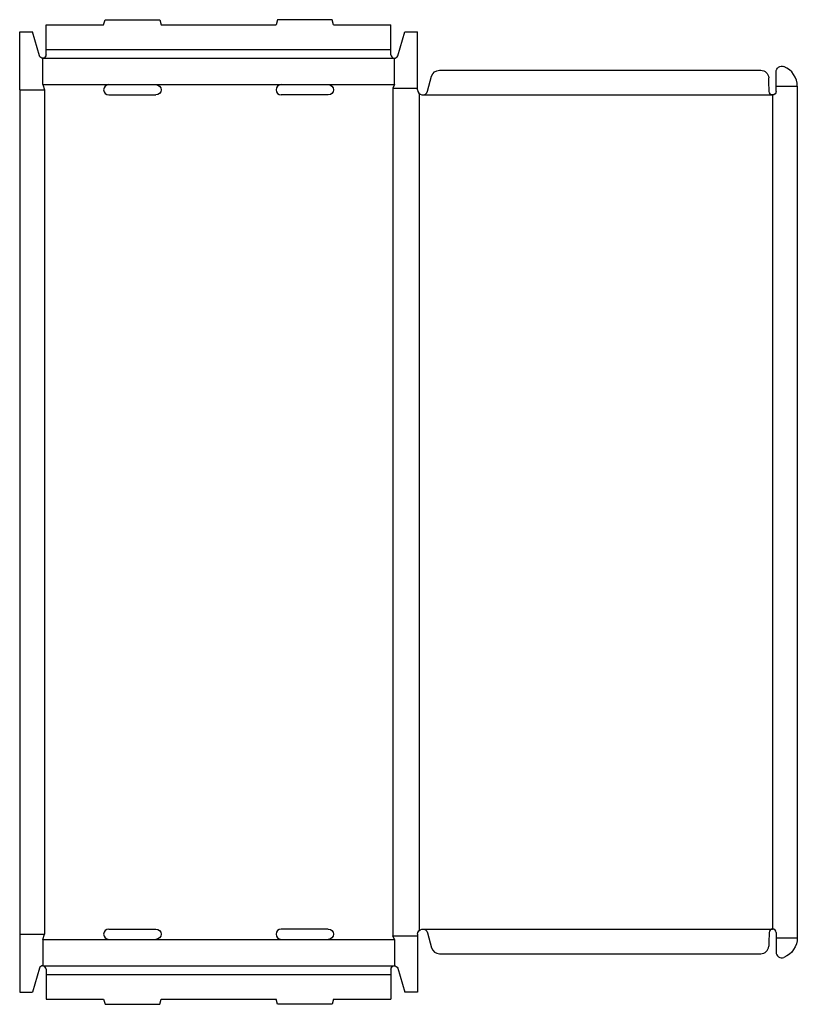
# Model space of a CAD drawing. Extents: x 0 to 676, y -10 to 847.
import ezdxf

# ---------------------------------------------------------------- set-up
doc = ezdxf.new("R2010")
doc.units = 0
doc.header["$MEASUREMENT"] = 0
doc.layers.add('CREASE', color=7, linetype='CONTINUOUS')
doc.layers.add('THRU-CUT', color=7, linetype='CONTINUOUS')

msp = doc.modelspace()

# ---------------------------------------------------------------- linework, layer by layer
at = {"layer": 'CREASE', "color": 3}
for p, q in [((23, 820.5), (323, 820.5)), ((20, 813), (326, 813)), ((20, 790), (77.5, 790)), ((118.5, 790), (227.5, 790)), ((268.5, 790), (326, 790)), ((658, 788.5), (676.5, 788.5)), ((0, 785.5), (21.5, 785.5)), ((21.5, 785.5), (21.5, 50.5)), ((324.5, 787), (346, 787)), ((324.5, 787), (324.5, 49)), ((347.5, 782.15), (347.5, 53.85)), ((350.5, 781), (655, 781)), ((655, 781), (655, 55)), ((350.5, 55), (655, 55)), ((0, 50.5), (21.5, 50.5)), ((20, 46), (77.5, 46)), ((118.5, 46), (227.5, 46)), ((268.5, 46), (326, 46)), ((324.5, 49), (346, 49)), ((658, 47.5), (676.5, 47.5)), ((20, 23), (326, 23)), ((23, 15.5), (323, 15.5))]:
    msp.add_line(p, q, dxfattribs=at)
at = {"layer": 'THRU-CUT', "color": 5}
for p, q in [((23, 842), (73, 842)), ((23, 820.5), (23, 842)), ((73, 842), (74.21, 846.5)), ((74.21, 846.5), (121.79, 846.5)), ((121.79, 846.5), (123, 842)), ((123, 842), (223, 842)), ((224.21, 846.5), (223, 842)), ((271.79, 846.5), (224.21, 846.5)), ((273, 842), (271.79, 846.5)), ((273, 842), (323, 842)), ((323, 820.5), (323, 842)), ((0, 836), (11, 836)), ((0, 785.5), (0, 836)), ((17.12, 815.15), (11, 836)), ((328.88, 815.15), (335, 836)), ((335, 836), (346, 836)), ((346, 785.5), (346, 836)), ((23, 816), (23, 820.5)), ((323, 816), (323, 820.5)), ((20, 790), (20, 813)), ((326, 790), (326, 813)), ((354.85, 784.34), (358.32, 797.31)), ((365.09, 802.5), (644.66, 802.5)), ((658, 784), (658, 801.04)), ((20, 790), (21.5, 785.5)), ((77.5, 790), (118.5, 790)), ((227.5, 790), (268.5, 790)), ((326, 790), (324.5, 787)), ((676.5, 788.5), (676.5, 47.5)), ((0, 785.5), (0, 0)), ((77.5, 781), (118.5, 781)), ((268.5, 781), (227.5, 781)), ((77.5, 55), (118.5, 55)), ((268.5, 55), (227.5, 55)), ((354.85, 51.66), (358.32, 38.69)), ((658, 52), (658, 34.96)), ((20, 46), (21.5, 50.5)), ((20, 46), (20, 23)), ((77.5, 46), (118.5, 46)), ((227.5, 46), (268.5, 46)), ((326, 46), (324.5, 49)), ((326, 46), (326, 23)), ((346, 50.5), (346, 0)), ((365.09, 33.5), (644.66, 33.5)), ((17.12, 20.85), (11, 0)), ((23, 20), (23, -6)), ((323, 20), (323, 15.5)), ((328.88, 20.85), (335, 0)), ((323, 15.5), (323, -6)), ((0, 0), (11, 0)), ((346, 0), (335, 0)), ((23, -6), (73, -6)), ((73, -6), (74.21, -10.5)), ((121.79, -10.5), (123, -6)), ((123, -6), (223, -6)), ((224.21, -10.5), (223, -6)), ((273, -6), (271.79, -10.5)), ((273, -6), (323, -6)), ((74.21, -10.5), (121.79, -10.5)), ((271.79, -10.5), (224.21, -10.5))]:
    msp.add_line(p, q, dxfattribs=at)
at = {"layer": 'THRU-CUT', "color": 5, "extrusion": (0, 0, -1)}
for centre, radius, start, end in [((-20, 816), 3, 180, 343.63429), ((-663, 801.04), 5, 0, 111.73846), ((-365.09, 795.5), 7, 15, 90), ((-644.66, 795.5), 7, 90, 177.17799), ((-118.5, 785.5), 4.5, 90, 270), ((-268.5, 785.5), 4.5, 90, 270), ((-655, 784), 3, 180, 359.43553), ((-118.5, 50.5), 4.5, 90, 270), ((-268.5, 50.5), 4.5, 90, 270), ((-350.5, 50.5), 4.5, 0, 165), ((-350.5, 55), 301.51, 180.56447, 182.82201), ((-658, 47.5), 18.5, 180, 248.26154), ((-326, 20), 3, 0, 163.63429)]:
    msp.add_arc(centre, radius, start, end, dxfattribs=at)
at = {"layer": 'THRU-CUT', "color": 5}
for centre, radius, start, end in [((326, 816), 3, 180, 343.63429), ((658, 788.5), 18.5, 0, 68.26154), ((77.5, 785.5), 4.5, 90, 270), ((227.5, 785.5), 4.5, 90, 270), ((350.5, 781), 301.51, 0.56447, 2.82201), ((350.5, 785.5), 4.5, 180, 345), ((77.5, 50.5), 4.5, 90, 270), ((227.5, 50.5), 4.5, 90, 270), ((655, 52), 3, 0, 179.43553), ((365.09, 40.5), 7, 195, 270), ((644.66, 40.5), 7, 270, 357.17799), ((663, 34.96), 5, 180, 291.73846), ((20, 20), 3, 0, 163.63429)]:
    msp.add_arc(centre, radius, start, end, dxfattribs=at)

doc.saveas('drawing.dxf')
